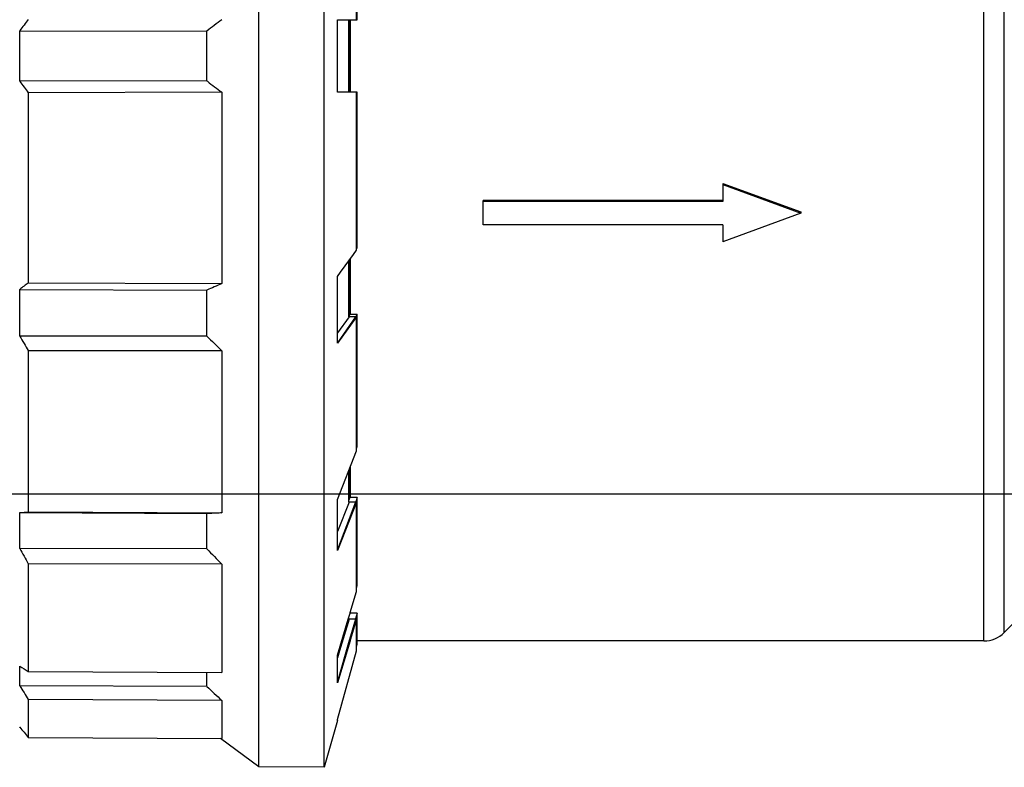
# Model space of a CAD drawing. Units: millimetres. Extents: x 142 to 2886, y 162 to 3777.
# Drawn here: x 290 to 290, y 168 to 168 of the extents above; entities that cross this region are included whole.
import ezdxf

# ---------------------------------------------------------------- set-up
doc = ezdxf.new("R2010")
doc.units = ezdxf.units.MM
doc.layers.add('TIGRECAD', color=2, linetype='Continuous')

# ---------------------------------------------------------------- blocks, each defined once
blk = doc.blocks.new('27958044p')
at = {"layer": 'TIGRECAD', "linetype": 'Continuous'}
for p, q in [((22.903, -25.824), (22.903, 25.824)), ((22.903, -25.824), (22.903, 25.824)), ((25.281, -25.836), (25.281, 25.836)), ((25.281, -25.836), (25.281, 25.836)), ((49.24, -21.246), (49.24, 21.246)), ((49.24, -21.246), (49.24, 21.246)), ((49.982, -20.939), (49.982, 20.939)), ((49.982, -20.939), (49.982, 20.939)), ((26.451, 1.311), (26.451, 7.054)), ((26.48, 1.311), (26.48, 6.964)), ((25.756, -1.311), (25.756, 1.311)), ((25.756, 1.311), (26.451, 1.311)), ((26.173, -1.311), (26.173, 1.311)), ((26.209, 1.311), (26.209, -1.311)), ((26.225, 0.417), (26.215, 1.311)), ((26.225, 1.311), (26.225, -1.311)), ((26.225, 1.311), (26.225, -1.311)), ((26.451, 1.311), (26.48, 1.311)), ((14.22, -0.919), (14.22, 0.919)), ((14.22, -0.919), (14.22, 0.919)), ((14.22, 0.919), (21.019, 0.905)), ((14.22, 0.919), (21.019, 0.905)), ((21.019, -0.905), (21.019, 0.905)), ((21.019, -0.905), (21.019, 0.905)), ((21.019, -0.905), (14.22, -0.919)), ((21.019, -0.905), (14.22, -0.919)), ((21.019, -0.905), (21.035, -0.918)), ((21.019, -0.905), (21.035, -0.918)), ((21.554, -1.319), (14.527, -1.332)), ((21.554, -1.319), (14.527, -1.332)), ((14.527, -1.332), (14.527, -8.241)), ((14.527, -1.332), (14.527, -8.241)), ((21.554, -1.319), (21.554, -8.268)), ((21.554, -1.319), (21.554, -8.268)), ((26.451, -1.311), (25.756, -1.311)), ((26.451, -7.054), (26.451, -1.311)), ((26.48, -1.311), (26.451, -1.311)), ((26.48, -6.964), (26.48, -1.311)), ((39.76, -4.635), (42.592, -5.666)), ((39.76, -4.635), (42.592, -5.666)), ((39.76, -4.635), (39.76, -5.285)), ((39.76, -4.635), (39.76, -5.285)), ((39.76, -4.669), (42.592, -5.708)), ((39.76, -4.669), (42.592, -5.708)), ((31.051, -6.13), (31.051, -5.246)), ((31.051, -6.13), (31.051, -5.246)), ((39.76, -5.246), (31.051, -5.246)), ((39.76, -5.246), (31.051, -5.246)), ((39.76, -5.285), (31.051, -5.285)), ((39.76, -5.285), (31.051, -5.285)), ((42.592, -5.708), (39.76, -6.746)), ((42.592, -5.708), (39.76, -6.746)), ((42.592, -5.666), (42.592, -5.708)), ((42.592, -5.666), (42.592, -5.708)), ((39.76, -6.13), (31.051, -6.13)), ((39.76, -6.13), (31.051, -6.13)), ((39.76, -6.13), (39.76, -6.746)), ((39.76, -6.13), (39.76, -6.746)), ((26.337, -7.211), (26.451, -7.054)), ((26.451, -7.005), (26.48, -6.964)), ((25.874, -7.848), (26.337, -7.211)), ((26.173, -9.477), (26.173, -7.437)), ((26.209, -9.387), (26.209, -7.387)), ((26.225, -7.365), (26.225, -9.387)), ((26.225, -7.365), (26.225, -9.387)), ((25.756, -8.009), (25.874, -7.848)), ((25.756, -10.433), (25.756, -8.009)), ((14.22, -10.176), (14.22, -8.479)), ((14.22, -10.176), (14.22, -8.479)), ((14.22, -8.479), (21.019, -8.505)), ((14.22, -8.479), (21.019, -8.505)), ((14.527, -8.241), (21.554, -8.268)), ((14.527, -8.241), (21.554, -8.268)), ((21.019, -10.178), (21.019, -8.505)), ((21.019, -10.178), (21.019, -8.505)), ((26.179, -9.477), (25.756, -10.058)), ((26.451, -9.477), (25.756, -10.433)), ((26.416, -9.477), (25.756, -10.413)), ((26.209, -9.387), (26.173, -9.438)), ((26.451, -9.477), (26.179, -9.477)), ((26.48, -9.387), (26.209, -9.387)), ((26.428, -9.461), (26.416, -9.477)), ((26.48, -9.387), (26.428, -9.461)), ((26.451, -14.346), (26.451, -9.477)), ((26.48, -14.179), (26.48, -9.387)), ((21.019, -10.178), (14.22, -10.176)), ((21.019, -10.178), (14.22, -10.176)), ((14.527, -10.703), (14.527, -16.56)), ((14.527, -10.703), (14.527, -16.56)), ((21.554, -10.705), (14.527, -10.703)), ((21.554, -10.705), (14.527, -10.703)), ((21.554, -10.705), (21.554, -16.596)), ((21.554, -10.705), (21.554, -16.596)), ((26.451, -14.256), (26.48, -14.179)), ((25.756, -16.111), (26.451, -14.346)), ((26.209, -16.033), (26.209, -14.961)), ((26.225, -14.919), (26.225, -16.033)), ((26.225, -14.919), (26.225, -16.033)), ((26.173, -16.201), (26.173, -15.053)), ((26.209, -16.033), (26.173, -16.127)), ((26.48, -16.033), (26.209, -16.033)), ((26.48, -16.033), (26.421, -16.189)), ((26.48, -19.235), (26.48, -16.033)), ((25.756, -17.965), (25.756, -16.111)), ((26.179, -16.201), (25.756, -17.274)), ((26.451, -16.201), (25.756, -17.965)), ((26.416, -16.201), (25.756, -17.929)), ((26.451, -16.201), (26.179, -16.201)), ((26.421, -16.189), (26.416, -16.201)), ((26.451, -19.454), (26.451, -16.201)), ((54.613, -16.307), (49.982, -20.939)), ((54.613, -16.307), (49.982, -20.939)), ((14.22, -17.885), (14.22, -16.586)), ((14.22, -17.885), (14.22, -16.586)), ((14.22, -16.586), (21.019, -16.621)), ((14.22, -16.586), (21.019, -16.621)), ((14.527, -16.56), (21.554, -16.596)), ((14.527, -16.56), (21.554, -16.596)), ((21.019, -17.901), (21.019, -16.621)), ((21.019, -17.901), (21.019, -16.621)), ((21.019, -17.901), (14.22, -17.885)), ((21.019, -17.901), (14.22, -17.885)), ((14.527, -18.444), (14.527, -22.357)), ((14.527, -18.444), (14.527, -22.357)), ((21.554, -18.461), (14.527, -18.444)), ((21.554, -18.461), (14.527, -18.444)), ((21.554, -18.461), (21.554, -22.397)), ((21.554, -18.461), (21.554, -22.397)), ((26.451, -19.336), (26.48, -19.235)), ((26.222, -20.213), (26.451, -19.454)), ((26.151, -20.451), (26.214, -20.24)), ((26.173, -20.457), (26.173, -20.377)), ((26.48, -20.239), (26.209, -20.239)), ((26.214, -20.24), (26.222, -20.213)), ((26.48, -20.239), (26.419, -20.448)), ((26.48, -21.363), (26.48, -20.239)), ((25.756, -21.759), (26.151, -20.451)), ((26.179, -20.457), (25.834, -21.6)), ((26.451, -20.457), (26.179, -20.457)), ((26.451, -20.457), (26.222, -21.217)), ((26.416, -20.457), (26.238, -21.069)), ((26.419, -20.448), (26.416, -20.457)), ((26.451, -21.6), (26.451, -20.457)), ((26.238, -21.069), (26.189, -21.235)), ((26.189, -21.235), (25.756, -22.715)), ((26.214, -21.243), (25.756, -22.763)), ((26.222, -21.217), (26.214, -21.243)), ((26.451, -21.472), (26.48, -21.363)), ((49.24, -21.246), (26.48, -21.246)), ((49.24, -21.246), (26.48, -21.246)), ((25.756, -24.095), (26.451, -21.6)), ((25.756, -22.763), (25.756, -21.759)), ((25.783, -21.772), (25.756, -21.859)), ((25.834, -21.6), (25.783, -21.772)), ((14.22, -22.871), (14.22, -22.168)), ((14.22, -22.871), (14.22, -22.168)), ((14.527, -22.357), (21.554, -22.397)), ((14.527, -22.357), (21.554, -22.397)), ((21.019, -22.899), (21.019, -22.394)), ((21.019, -22.899), (21.019, -22.394)), ((21.019, -22.899), (14.22, -22.871)), ((21.019, -22.899), (14.22, -22.871)), ((14.527, -23.377), (14.527, -24.751)), ((14.527, -23.377), (14.527, -24.751)), ((21.554, -23.406), (14.527, -23.377)), ((21.554, -23.406), (14.527, -23.377)), ((21.554, -23.406), (21.554, -24.789)), ((21.554, -23.406), (21.554, -24.789)), ((25.756, -24.131), (25.281, -25.836)), ((25.756, -24.131), (25.756, -24.095)), ((14.22, -24.392), (14.22, -24.375)), ((14.22, -24.392), (14.22, -24.375)), ((14.234, -24.392), (14.22, -24.392)), ((14.234, -24.392), (14.22, -24.392)), ((14.527, -24.751), (21.554, -24.789)), ((14.527, -24.751), (21.554, -24.789)), ((22.903, -25.824), (21.506, -24.788)), ((22.903, -25.824), (21.506, -24.788)), ((25.281, -25.836), (22.903, -25.824)), ((25.281, -25.836), (22.903, -25.824))]:
    blk.add_line(p, q, dxfattribs=at)
for centre, radius, start, end in [((67.807, -38.572), 66.566, 143.16852, 143.61199), ((67.807, -38.572), 66.566, 143.16852, 143.61199), ((73.731, -66.751), 85.767, 127.47139, 127.92303), ((73.731, -66.751), 85.767, 127.47139, 127.92303), ((67.419, 38.284), 66.084, 216.38638, 216.8331), ((67.419, 38.284), 66.084, 216.38638, 216.8331), ((74.249, 67.421), 86.614, 232.09284, 232.52651), ((74.249, 67.421), 86.614, 232.09284, 232.52651), ((44.695, -47.504), 49.515, 127.5369, 127.9867), ((44.695, -47.504), 49.515, 127.5369, 127.9867), ((60.321, -96.385), 96.269, 113.74732, 114.09561), ((60.321, -96.385), 96.269, 113.74732, 114.09561), ((88.704, 32.965), 86.076, 210.07943, 210.48503), ((88.704, 32.965), 86.076, 210.07943, 210.48503), ((86.666, 55.976), 93.198, 225.22028, 225.68174), ((86.666, 55.976), 93.198, 225.22028, 225.68174), ((95.863, 26.652), 93.001, 208.61294, 209.00576), ((95.863, 26.652), 93.001, 208.61294, 209.00576), ((90.963, 48.426), 96.392, 223.47962, 223.93977), ((90.963, 48.426), 96.392, 223.47962, 223.93977), ((49.24, -20.197), 1.049, 270, 315), ((49.24, -20.197), 1.049, 270, 315), ((40.918, 20.758), 50.551, 238.1189, 238.5281), ((40.918, 20.758), 50.551, 238.1189, 238.5281), ((84.724, 19.584), 82.3, 211.05471, 211.46692), ((84.724, 19.584), 82.3, 211.05471, 211.46692), ((84.631, 43.629), 92.047, 226.28348, 226.74242), ((84.631, 43.629), 92.047, 226.28348, 226.74242), ((62.195, 14.462), 61.725, 218.99034, 219.44146), ((62.195, 14.462), 61.725, 218.99034, 219.44146)]:
    blk.add_arc(centre, radius, start, end, dxfattribs=at)
for points, start_tangent, end_tangent in [([(14.22, -16.586), (14.321, -16.577), (14.423, -16.568), (14.527, -16.56)], (0.996321, 0.085702), (0.996444, 0.084253)), ([(14.22, -16.586), (14.321, -16.577), (14.423, -16.568), (14.527, -16.56)], (0.996321, 0.085702), (0.996444, 0.084253)), ([(21.554, -16.596), (21.373, -16.604), (21.195, -16.612), (21.019, -16.621)], (-0.998924, -0.04637), (-0.998885, -0.047208)), ([(21.554, -16.596), (21.373, -16.604), (21.195, -16.612), (21.019, -16.621)], (-0.998924, -0.04637), (-0.998885, -0.047208))]:
    blk.add_spline(points, degree=3, dxfattribs=dict(at, start_tangent=start_tangent, end_tangent=end_tangent))

msp = doc.modelspace()

# ---------------------------------------------------------------- linework, layer by layer
at = {"layer": 'TIGRECAD'}
msp.add_line((289.64936, 168.230978), (289.917115, 168.230978), dxfattribs=at)

# ---------------------------------------------------------------- block references
at = {"layer": 'TIGRECAD', "xscale": 0.001999999999952706, "yscale": 0.001999999999952706, "zscale": 0.001999999999952706}
msp.add_blockref('27958044p', (289.738354, 168.262785), dxfattribs=at)

doc.saveas('drawing.dxf')
